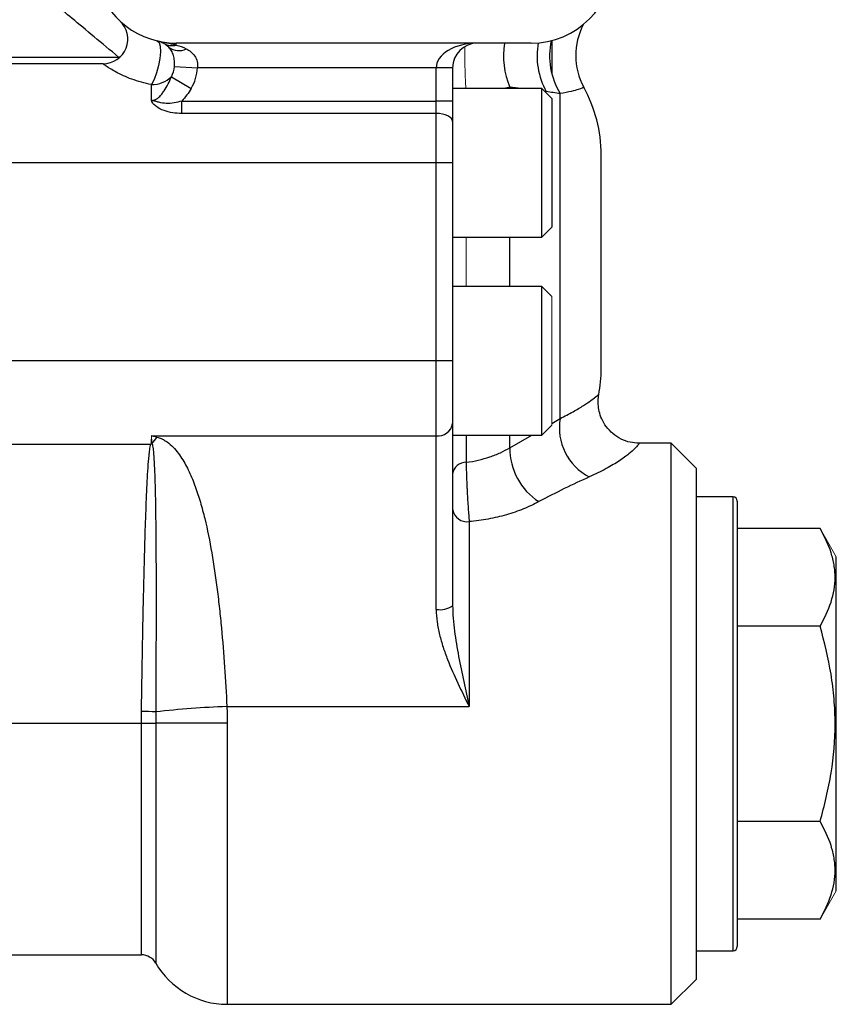
# Model space of a CAD drawing. Units: inches. Extents: x -59 to 42, y -24 to 31.
# Drawn here: x -38 to -34, y 0 to 4 of the extents above; entities that cross this region are included whole.
import ezdxf

# ---------------------------------------------------------------- set-up
doc = ezdxf.new("R2010")
doc.units = ezdxf.units.IN
doc.header["$MEASUREMENT"] = 0

msp = doc.modelspace()

# ---------------------------------------------------------------- linework, layer by layer
at = {"color": 7, "linetype": 'Continuous', "lineweight": 25}
for p, q in [((-35.9359, 4.1688), (-37.3729, 4.1688)), ((-37.3729, 4.1599), (-37.3729, 4.1688)), ((-35.68, 4.1688), (-35.9359, 4.1688)), ((-35.5815, 4.1813), (-35.5815, 4.0261)), ((-38.1603, 4.1023), (-37.6485, 4.1023)), ((-37.7222, 4.0703), (-38.1603, 4.0703)), ((-37.3813, 4.0576), (-37.2716, 4.0507)), ((-36.1327, 4.0507), (-37.2716, 4.0507)), ((-36.054, 4.0507), (-36.1327, 4.0507)), ((-36.1327, 3.8925), (-36.1327, 4.0507)), ((-36.054, 4.0507), (-36.054, 3.8925)), ((-37.3962, 4.0088), (-37.3015, 3.9531)), ((-37.491, 3.8949), (-37.491, 3.9712)), ((-35.6288, 3.9522), (-36.054, 3.9522)), ((-35.5815, 3.905), (-35.6288, 3.9522)), ((-35.6288, 3.2436), (-35.6288, 3.9522)), ((-35.5815, 3.905), (-35.5815, 3.2908)), ((-35.5413, 2.3778), (-35.5413, 3.928)), ((-37.3468, 3.8336), (-37.3468, 3.8925)), ((-37.3468, 3.8925), (-36.1327, 3.8925)), ((-36.1327, 3.8336), (-36.1327, 3.8925)), ((-36.054, 3.8925), (-36.1327, 3.8925)), ((-36.054, 3.8925), (-36.054, 3.7943)), ((-36.1327, 3.8336), (-37.3468, 3.8336)), ((-36.1327, 3.5979), (-36.1327, 3.8336)), ((-36.054, 3.7943), (-36.054, 3.5979)), ((-35.3453, 3.1255), (-35.3453, 3.6356)), ((-36.1327, 3.5979), (-38.1603, 3.5979)), ((-36.1327, 2.653), (-36.1327, 3.5979)), ((-36.054, 3.5979), (-36.1327, 3.5979)), ((-36.054, 3.5979), (-36.054, 2.653)), ((-35.6288, 3.2436), (-35.5815, 3.2908)), ((-36.054, 3.2436), (-35.6288, 3.2436)), ((-35.3453, 2.6153), (-35.3453, 3.1255)), ((-35.6288, 3.0074), (-36.054, 3.0074)), ((-35.5815, 2.9601), (-35.6288, 3.0074)), ((-35.6288, 2.653), (-35.6288, 3.0074)), ((-36.1327, 2.653), (-38.1603, 2.653)), ((-36.1327, 2.2945), (-36.1327, 2.653)), ((-36.054, 2.653), (-36.1327, 2.653)), ((-36.054, 2.653), (-36.054, 2.3542)), ((-35.6288, 2.2987), (-35.6288, 2.653)), ((-35.3582, 2.4911), (-35.3582, 2.4912)), ((-36.054, 2.3542), (-36.054, 1.4853)), ((-35.6288, 2.2987), (-35.5815, 2.3459)), ((-37.491, 2.2945), (-36.1327, 2.2945)), ((-36.1327, 1.4669), (-36.1327, 2.2945)), ((-36.054, 2.2987), (-35.6288, 2.2987)), ((-35.0107, 2.2593), (-35.1651, 2.2593)), ((-34.8926, 2.1412), (-35.0107, 2.2593)), ((-35.0107, -0.4178), (-35.0107, 2.2593)), ((-38.1603, 2.2549), (-37.4942, 2.2549)), ((-34.8926, 2.1412), (-34.8926, -0.2997)), ((-34.7154, 2.0034), (-34.8926, 2.0034)), ((-34.6957, 1.9837), (-34.6957, 0.9207)), ((-35.9752, 1.8854), (-35.9752, 1.0028)), ((-34.301, 1.8527), (-34.6957, 1.8527)), ((-34.2233, 0.1235), (-34.2233, 1.718)), ((-34.301, 1.3867), (-34.6957, 1.3867)), ((-37.1313, 1.0028), (-35.9752, 1.0028)), ((-38.1603, 0.9237), (-37.5393, 0.9237)), ((-34.6957, 0.9207), (-34.6957, -0.1423)), ((-34.301, 0.4548), (-34.6957, 0.4548)), ((-34.301, -0.0112), (-34.6957, -0.0112)), ((-38.1603, -0.1816), (-37.5393, -0.1816)), ((-34.8926, -0.1619), (-34.7154, -0.1619)), ((-35.0107, -0.4178), (-34.8926, -0.2997)), ((-37.1301, -0.4178), (-35.0107, -0.4178))]:
    msp.add_line(p, q, dxfattribs=at)
at = {"color": 8, "linetype": 'Continuous', "lineweight": 25}
for p, q in [((-37.6485, 4.1023), (-37.6392, 4.1047)), ((-37.6485, 4.1023), (-37.6485, 4.0962)), ((-35.7812, 3.959), (-35.8083, 3.9522)), ((-35.7812, 3.9522), (-35.7812, 3.959)), ((-35.7266, 3.9522), (-35.7812, 3.959)), ((-35.6078, 3.9375), (-35.6149, 3.9383)), ((-35.7812, 3.0074), (-35.7812, 3.2436)), ((-35.5815, 2.3543), (-35.5413, 2.3778)), ((-35.9893, 2.2987), (-35.9893, 2.1688)), ((-35.7812, 2.2378), (-35.7812, 2.2987)), ((-35.7812, 2.2378), (-35.6768, 2.2987)), ((-34.7154, 0.9207), (-34.7154, 2.0034)), ((-37.5393, -0.1816), (-37.5393, 0.9237)), ((-37.4711, 0.9238), (-37.4711, -0.221)), ((-37.1301, 0.9243), (-37.1301, -0.4178)), ((-34.7154, -0.1619), (-34.7154, 0.9207))]:
    msp.add_line(p, q, dxfattribs=at)
at = {"color": 144, "linetype": 'Continuous', "lineweight": 18}
for p, q in [((-35.9893, 3.2436), (-35.9893, 3.0074)), ((-35.5815, 2.9601), (-35.5815, 2.653)), ((-35.5815, 2.653), (-35.5815, 2.3459)), ((-34.2233, 1.718), (-34.301, 1.8527)), ((-34.301, -0.0112), (-34.2233, 0.1235))]:
    msp.add_line(p, q, dxfattribs=at)
at = {"color": 7, "linetype": 'Continuous', "lineweight": 25, "flags": 128}
for points in [[(-37.4637, 4.1794), (-37.4551, 4.1717), (-37.4498, 4.1541), (-37.4484, 4.1281), (-37.4509, 4.0962), (-37.4571, 4.0614), (-37.4665, 4.0269), (-37.4781, 3.9958), (-37.491, 3.9712)], [(-36.054, 3.7943), (-36.0555, 3.802), (-36.06, 3.8093), (-36.0672, 3.8161), (-36.077, 3.8221), (-36.089, 3.827), (-36.1026, 3.8306), (-36.1173, 3.8328), (-36.1327, 3.8336)]]:
    msp.add_lwpolyline(points, dxfattribs=at)
at = {"color": 7, "linetype": 'Continuous', "lineweight": 25}
for centre, radius, start, end in [((-37.3729, 4.5625), 0.3937, 180, 256.6576), ((-35.68, 4.5625), 0.3937, 270, 0), ((-37.7222, 4.1885), 0.1181, 270, 46.9509), ((-35.152, 4.1097), 0.315, 151.7808, 208.6258), ((-37.3729, 4.5625), 0.3937, 256.6576, 270), ((-37.3939, 4.2356), 0.0786, 241.1057, 285.552), ((-37.3618, 4.2086), 0.0757, 232.0389, 298.4009), ((-35.9359, 4.0507), 0.1181, 90, 180), ((-37.491, 4.0645), 0.1099, 329.5547, 356.3972), ((-37.491, 4.0645), 0.2198, 329.5547, 356.3972), ((-37.4879, 4.1016), 0.1305, 268.655, 314.6462), ((-36.0146, 3.6356), 0.6693, 0, 28.812), ((-36.0146, 2.6153), 0.6693, 349.2894, 0), ((-36.1244, 2.3652), 0.0712, 263.2721, 351.1199), ((-35.279, 2.3344), 0.2659, 170.6154, 242.4045), ((-37.7964, 2.5105), 0.3983, 320.5957, 326.1535), ((-35.4806, 2.2345), 0.3006, 179.3713, 237.5265), ((-35.989, 2.103), 0.0658, 90.271, 171.1266), ((-34.7154, 1.9837), 0.0197, 0, 90), ((-35.9847, 1.9553), 0.0705, 190.7295, 277.7108), ((-36.1141, 1.565), 0.0999, 259.2589, 307.0182), ((-37.0144, -2.814), 3.8186, 91.7537, 96.867), ((-37.5527, -0.4434), 1.4229, 86.7067, 89.4442), ((-37.5319, 18.1771), 17.2534, 269.97533, 270.20178), ((-37.1673, -85.3427), 86.267, 89.97533, 90.201782), ((-37.5393, -0.2604), 0.0787, 30, 90), ((-34.7154, -0.1423), 0.0197, 270, 0), ((-37.1301, -0.0241), 0.3937, 210, 270)]:
    msp.add_arc(centre, radius, start, end, dxfattribs=at)
at = {"color": 8, "linetype": 'Continuous', "lineweight": 25}
for centre, radius, start, end in [((-35.4292, 4.1084), 0.3824, 170.9175, 202.9991), ((-35.2878, 4.1097), 0.3634, 170.4176, 208.2946), ((-35.2369, 4.1097), 0.3546, 168.481, 210.8365)]:
    msp.add_arc(centre, radius, start, end, dxfattribs=at)
at = {"color": 144, "linetype": 'Continuous', "lineweight": 18}
msp.add_arc((-37.5046, 2.1631), 0.0924, 78.8985, 83.5751, dxfattribs=at)
at = {"color": 7, "linetype": 'Continuous', "lineweight": 25}
msp.add_ellipse((-35.9359, 4.0507), major_axis=(0.1969, 0), ratio=0.6, start_param=1.570796, end_param=3.141593, dxfattribs=at)
at = {"color": 8, "linetype": 'Continuous', "lineweight": 25}
for points, knots in [([(-37.6485, 4.1023), (-37.6879, 4.135), (-37.7672, 4.201), (-37.8682, 4.2853), (-37.9527, 4.356), (-38.0167, 4.4097), (-38.06, 4.446), (-38.0816, 4.4641), (-38.0792, 4.4621), (-38.0784, 4.4614)], [0, 0, 0, 0, 0.16955, 0.341494, 0.491873, 0.645375, 0.787931, 0.934889, 1, 1, 1, 1]), ([(-35.4311, 3.9567), (-35.4302, 3.9571), (-35.4263, 3.9587), (-35.4458, 3.9503), (-35.484, 3.9386), (-35.5221, 3.9315), (-35.5413, 3.928)], [0, 0, 0, 0, 0.1184413, 0.5208799, 0.7582192, 1, 1, 1, 1]), ([(-35.5413, 2.3778), (-35.5198, 2.3886), (-35.4761, 2.4106), (-35.4276, 2.4405), (-35.3926, 2.4646), (-35.3674, 2.4837), (-35.3573, 2.4919), (-35.358, 2.4913), (-35.3582, 2.4911)], [0, 0, 0, 0, 0.147541, 0.299971, 0.456571, 0.617343, 0.88106, 1, 1, 1, 1]), ([(-35.1651, 2.2567), (-35.1648, 2.2571), (-35.1637, 2.2586), (-35.1779, 2.2398), (-35.2107, 2.2098), (-35.256, 2.1764), (-35.3189, 2.138), (-35.3741, 2.112), (-35.4021, 2.0987)], [0, 0, 0, 0, 0.120778, 0.359472, 0.514607, 0.673969, 0.834388, 1, 1, 1, 1])]:
    msp.add_open_spline(points, degree=3, knots=knots, dxfattribs=at)
at = {"color": 7, "linetype": 'Continuous', "lineweight": 25}
for points, knots in [([(-37.3729, 4.1599), (-37.3879, 4.163), (-37.4031, 4.1661), (-37.4334, 4.1725), (-37.4486, 4.1758), (-37.4637, 4.1794)], [0, 0, 0, 0, 0.5, 0.5, 1, 1, 1, 1]), ([(-37.3813, 4.0576), (-37.3807, 4.0668), (-37.3809, 4.0758), (-37.3822, 4.0891), (-37.3828, 4.0935), (-37.3844, 4.102), (-37.3853, 4.1061), (-37.3888, 4.1179), (-37.3918, 4.1253), (-37.3991, 4.1383), (-37.4034, 4.144), (-37.4084, 4.1489)], [0, 0, 0, 0, 0.25, 0.25, 0.375, 0.375, 0.5, 0.5, 0.75, 0.75, 1, 1, 1, 1]), ([(-37.3258, 4.142), (-37.3176, 4.138), (-37.31, 4.1333), (-37.2962, 4.122), (-37.2898, 4.1152), (-37.2796, 4.0997), (-37.2755, 4.0907), (-37.2709, 4.0713), (-37.2703, 4.061), (-37.2716, 4.0507)], [0, 0, 0, 0, 0.25, 0.25, 0.5, 0.5, 0.75, 0.75, 1, 1, 1, 1]), ([(-37.491, 3.9712), (-37.5244, 3.9775), (-37.5558, 3.9863), (-37.5992, 4.0021), (-37.6128, 4.0077), (-37.6378, 4.0191), (-37.6493, 4.0248), (-37.6702, 4.0362), (-37.6793, 4.0415), (-37.691, 4.0488), (-37.6946, 4.0511), (-37.7012, 4.0554), (-37.7041, 4.0574), (-37.712, 4.0628), (-37.7158, 4.0656), (-37.7209, 4.0694), (-37.7222, 4.0703), (-37.7222, 4.0703)], [0, 0, 0, 0, 0.25, 0.25, 0.375, 0.375, 0.5, 0.5, 0.625, 0.625, 0.6875, 0.6875, 0.75, 0.75, 0.875, 0.875, 1, 1, 1, 1]), ([(-37.491, 3.8949), (-37.4875, 3.8949), (-37.4842, 3.8953), (-37.4776, 3.8971), (-37.4744, 3.8984), (-37.4656, 3.903), (-37.4604, 3.907), (-37.4507, 3.9159), (-37.4463, 3.9208), (-37.4382, 3.9308), (-37.4344, 3.936), (-37.4238, 3.9519), (-37.4175, 3.9629), (-37.406, 3.9855), (-37.4008, 3.997), (-37.3962, 4.0088)], [0, 0, 0, 0, 0.0625, 0.0625, 0.125, 0.125, 0.25, 0.25, 0.375, 0.375, 0.5, 0.5, 0.75, 0.75, 1, 1, 1, 1]), ([(-37.3468, 3.8336), (-37.3613, 3.8336), (-37.3757, 3.8346), (-37.4041, 3.8389), (-37.4181, 3.8422), (-37.4445, 3.8517), (-37.4573, 3.858), (-37.4734, 3.8698), (-37.4784, 3.8742), (-37.4846, 3.8815), (-37.4864, 3.884), (-37.4887, 3.888), (-37.4894, 3.8893), (-37.4904, 3.892), (-37.4909, 3.8935), (-37.491, 3.8949)], [0, 0, 0, 0, 0.25, 0.25, 0.5, 0.5, 0.75, 0.75, 0.875, 0.875, 0.9375, 0.9375, 0.96875, 0.96875, 1, 1, 1, 1]), ([(-37.3468, 3.8925), (-37.3588, 3.8885), (-37.3709, 3.8854), (-37.3955, 3.8814), (-37.4082, 3.8806), (-37.4326, 3.8817), (-37.4445, 3.8836), (-37.4617, 3.888), (-37.4673, 3.8898), (-37.4759, 3.8923), (-37.4788, 3.8931), (-37.4833, 3.8941), (-37.4848, 3.8944), (-37.4879, 3.8946), (-37.4894, 3.8947), (-37.491, 3.8949)], [0, 0, 0, 0, 0.25, 0.25, 0.5, 0.5, 0.75, 0.75, 0.875, 0.875, 0.9375, 0.9375, 0.96875, 0.96875, 1, 1, 1, 1]), ([(-35.1648, 2.2596), (-35.1788, 2.2605), (-35.2082, 2.2623), (-35.2511, 2.2782), (-35.2905, 2.3037), (-35.3217, 2.337), (-35.3432, 2.3737), (-35.3555, 2.4102), (-35.3602, 2.4447), (-35.36, 2.4716), (-35.3571, 2.4862), (-35.3562, 2.4908)], [0, 0, 0, 0, 0.12221, 0.257917, 0.395238, 0.531592, 0.654082, 0.765607, 0.867166, 0.958729, 1, 1, 1, 1]), ([(-37.4656, 2.2886), (-37.4675, 2.2891), (-37.4693, 2.2895), (-37.4711, 2.2899), (-37.4775, 2.2914), (-37.4839, 2.2928), (-37.4902, 2.2943), (-37.4905, 2.2944), (-37.4907, 2.2944), (-37.491, 2.2945)], [0, 0, 0, 0, 0.0001475379, 0.0001475379, 0.0001475379, 0.0006620671, 0.0006620671, 0.0006620671, 0.0006820671, 0.0006820671, 0.0006820671, 0.0006820671]), ([(-37.4656, 2.2886), (-37.4581, 2.2869), (-37.451, 2.2845), (-37.4376, 2.2787), (-37.4314, 2.2753), (-37.4138, 2.2644), (-37.4036, 2.2562), (-37.385, 2.2385), (-37.3766, 2.2291), (-37.3611, 2.2096), (-37.3539, 2.1994), (-37.3338, 2.1681), (-37.3221, 2.1462), (-37.3008, 2.1006), (-37.2912, 2.077), (-37.2735, 2.0283), (-37.2654, 2.0033), (-37.2504, 1.9524), (-37.2436, 1.9264), (-37.2243, 1.8472), (-37.2133, 1.7925), (-37.1937, 1.6796), (-37.1852, 1.6213), (-37.1737, 1.5312), (-37.1701, 1.5006), (-37.1635, 1.4395), (-37.1604, 1.4088), (-37.1517, 1.3163), (-37.1468, 1.2542), (-37.1381, 1.1292), (-37.1344, 1.0662), (-37.1313, 1.0028)], [0, 0, 0, 0, 0.015625, 0.015625, 0.03125, 0.03125, 0.0625, 0.0625, 0.09375, 0.09375, 0.125, 0.125, 0.1875, 0.1875, 0.25, 0.25, 0.3125, 0.3125, 0.375, 0.375, 0.5, 0.5, 0.625, 0.625, 0.6875, 0.6875, 0.75, 0.75, 0.875, 0.875, 1, 1, 1, 1]), ([(-37.5389, 0.9795), (-37.538, 1.0435), (-37.537, 1.1067), (-37.535, 1.2318), (-37.5339, 1.2936), (-37.5321, 1.3852), (-37.5315, 1.4155), (-37.5302, 1.4758), (-37.5296, 1.5058), (-37.5276, 1.5939), (-37.5262, 1.6507), (-37.5233, 1.7605), (-37.5217, 1.8135), (-37.5183, 1.9156), (-37.5165, 1.9649), (-37.5124, 2.0577), (-37.5102, 2.1015), (-37.5061, 2.1626), (-37.5046, 2.1822), (-37.5018, 2.2104), (-37.5008, 2.2196), (-37.499, 2.2331), (-37.4983, 2.2376), (-37.4966, 2.2463), (-37.4958, 2.2507), (-37.4942, 2.2549)], [0, 0, 0, 0, 0.125, 0.125, 0.25, 0.25, 0.3125, 0.3125, 0.375, 0.375, 0.5, 0.5, 0.625, 0.625, 0.75, 0.75, 0.875, 0.875, 0.9375, 0.9375, 0.96875, 0.96875, 0.984375, 0.984375, 1, 1, 1, 1]), ([(-37.4868, 2.2538), (-37.486, 2.2493), (-37.4852, 2.2448), (-37.4839, 2.2357), (-37.4834, 2.2311), (-37.4819, 2.2172), (-37.4811, 2.2078), (-37.479, 2.1789), (-37.478, 2.159), (-37.4752, 2.0972), (-37.474, 2.0533), (-37.4725, 1.9834), (-37.4721, 1.9594), (-37.4714, 1.91), (-37.4711, 1.8846), (-37.4703, 1.8074), (-37.4699, 1.7541), (-37.4695, 1.6441), (-37.4694, 1.5873), (-37.4694, 1.4994), (-37.4694, 1.4696), (-37.4695, 1.4096), (-37.4695, 1.3794), (-37.4697, 1.2884), (-37.4699, 1.227), (-37.4704, 1.1031), (-37.4707, 1.0405), (-37.471, 0.9772)], [0, 0, 0, 0, 0.015625, 0.015625, 0.03125, 0.03125, 0.0625, 0.0625, 0.125, 0.125, 0.25, 0.25, 0.3125, 0.3125, 0.375, 0.375, 0.5, 0.5, 0.625, 0.625, 0.6875, 0.6875, 0.75, 0.75, 0.875, 0.875, 1, 1, 1, 1]), ([(-35.9893, 2.1688), (-35.9498, 2.1737), (-35.9123, 2.1825), (-35.868, 2.1975), (-35.8593, 2.2007), (-35.8424, 2.2074), (-35.8342, 2.2109), (-35.8103, 2.2218), (-35.7952, 2.2296), (-35.7812, 2.2378)], [0, 0, 0, 0, 0.5, 0.5, 0.625, 0.625, 0.75, 0.75, 1, 1, 1, 1]), ([(-35.9893, 2.1688), (-35.9893, 2.1595), (-35.9893, 2.1494), (-35.9889, 2.1278), (-35.9886, 2.116), (-35.9877, 2.0917), (-35.9872, 2.0792), (-35.9864, 2.0598), (-35.986, 2.0532), (-35.9854, 2.04), (-35.985, 2.0335), (-35.984, 2.0138), (-35.9832, 2.0007), (-35.9816, 1.9747), (-35.9808, 1.9622), (-35.9792, 1.9381), (-35.9784, 1.9264), (-35.9768, 1.9047), (-35.976, 1.8947), (-35.9752, 1.8854)], [0, 0, 0, 0, 0.125, 0.125, 0.25, 0.25, 0.375, 0.375, 0.4375, 0.4375, 0.5, 0.5, 0.625, 0.625, 0.75, 0.75, 0.875, 0.875, 1, 1, 1, 1]), ([(-35.642, 1.9809), (-35.6652, 1.9683), (-35.6899, 1.9568), (-35.729, 1.9411), (-35.7423, 1.9361), (-35.7697, 1.9267), (-35.7837, 1.9222), (-35.8261, 1.91), (-35.8551, 1.9032), (-35.8994, 1.895), (-35.9144, 1.8926), (-35.9446, 1.8885), (-35.9599, 1.8868), (-35.9752, 1.8854)], [0, 0, 0, 0, 0.25, 0.25, 0.375, 0.375, 0.5, 0.5, 0.75, 0.75, 0.875, 0.875, 1, 1, 1, 1]), ([(-34.301, 1.3867), (-34.2791, 1.4248), (-34.261, 1.4631), (-34.2359, 1.5405), (-34.229, 1.5796), (-34.2289, 1.6292), (-34.2293, 1.6391), (-34.231, 1.6589), (-34.2322, 1.6688), (-34.2372, 1.6983), (-34.2421, 1.7179), (-34.2609, 1.7762), (-34.279, 1.8146), (-34.301, 1.8527)], [0, 0, 0, 0, 0.25, 0.25, 0.5, 0.5, 0.5625, 0.5625, 0.625, 0.625, 0.75, 0.75, 1, 1, 1, 1]), ([(-36.1327, 1.4669), (-36.1327, 1.4465), (-36.1311, 1.4262), (-36.1254, 1.3859), (-36.1214, 1.3659), (-36.1116, 1.3259), (-36.1058, 1.306), (-36.093, 1.2667), (-36.0859, 1.2474), (-36.0635, 1.1897), (-36.0469, 1.152), (-36.0119, 1.0771), (-35.9936, 1.0399), (-35.9752, 1.0028)], [0, 0, 0, 0, 0.125, 0.125, 0.25, 0.25, 0.375, 0.375, 0.5, 0.5, 0.75, 0.75, 1, 1, 1, 1]), ([(-36.054, 1.4853), (-36.054, 1.4648), (-36.053, 1.4444), (-36.0498, 1.4037), (-36.0477, 1.3834), (-36.0399, 1.3227), (-36.0331, 1.2824), (-36.0181, 1.2023), (-36.0099, 1.1623), (-35.9929, 1.0825), (-35.984, 1.0426), (-35.9752, 1.0028)], [0, 0, 0, 0, 0.125, 0.125, 0.25, 0.25, 0.5, 0.5, 0.75, 0.75, 1, 1, 1, 1]), ([(-34.301, 0.4548), (-34.2901, 0.4927), (-34.28, 0.531), (-34.2622, 0.6084), (-34.2545, 0.6471), (-34.2357, 0.7638), (-34.2289, 0.8421), (-34.2289, 0.9603), (-34.2306, 0.9999), (-34.2373, 1.0792), (-34.2422, 1.1185), (-34.2612, 1.2351), (-34.2793, 1.3114), (-34.301, 1.3867)], [0, 0, 0, 0, 0.125, 0.125, 0.25, 0.25, 0.5, 0.5, 0.625, 0.625, 0.75, 0.75, 1, 1, 1, 1]), ([(-34.301, -0.0112), (-34.2791, 0.0268), (-34.261, 0.0652), (-34.2359, 0.1426), (-34.229, 0.1817), (-34.2289, 0.2312), (-34.2293, 0.2412), (-34.231, 0.261), (-34.2322, 0.2709), (-34.2372, 0.3004), (-34.2421, 0.32), (-34.2609, 0.3783), (-34.279, 0.4167), (-34.301, 0.4548)], [0, 0, 0, 0, 0.25, 0.25, 0.5, 0.5, 0.5625, 0.5625, 0.625, 0.625, 0.75, 0.75, 1, 1, 1, 1])]:
    msp.add_open_spline(points, degree=3, knots=knots, dxfattribs=at)
for points in [[(-37.4319, 4.1668), (-37.4425, 4.1729), (-37.453, 4.1768), (-37.4637, 4.1794)], [(-37.4084, 4.1489), (-37.4164, 4.1568), (-37.4246, 4.1625), (-37.4319, 4.1668)], [(-37.3729, 4.1599), (-37.3573, 4.1553), (-37.3413, 4.1496), (-37.3258, 4.142)], [(-37.3015, 3.9531), (-37.3143, 3.9312), (-37.3293, 3.9109), (-37.3468, 3.8925)], [(-35.5413, 3.928), (-35.5629, 3.9312), (-35.5851, 3.9344), (-35.6078, 3.9375)], [(-35.4021, 2.0987), (-35.4809, 2.0637), (-35.5611, 2.0244), (-35.642, 1.9809)], [(-37.1313, 1.0028), (-37.1305, 0.9767), (-37.1301, 0.9505), (-37.1301, 0.9243)], [(-37.5393, 0.9237), (-37.5393, 0.9423), (-37.5392, 0.9609), (-37.5389, 0.9795)], [(-37.471, 0.9772), (-37.4711, 0.9594), (-37.4711, 0.9416), (-37.4711, 0.9238)]]:
    msp.add_open_spline(points, degree=3, dxfattribs=at)
at = {"color": 144, "linetype": 'Continuous', "lineweight": 18}
for points, knots in [([(-35.9958, 4.1497), (-35.9959, 4.1226), (-35.9962, 4.0615), (-35.9934, 3.9933), (-35.9913, 3.9584), (-35.9909, 3.9522)], [0, 0, 0, 0, 0.395429, 0.893371, 1, 1, 1, 1]), ([(-37.4942, 2.2549), (-37.494, 2.2554), (-37.4938, 2.2559), (-37.4936, 2.2564), (-37.4935, 2.2567), (-37.4935, 2.2569), (-37.4934, 2.2572), (-37.4934, 2.2573), (-37.4934, 2.2574), (-37.4933, 2.2576), (-37.4933, 2.2576), (-37.4933, 2.2577), (-37.4933, 2.2577), (-37.4933, 2.2578), (-37.4933, 2.2578), (-37.4933, 2.2579)], [0, 0, 0, 0, 0.0000718053, 0.0000718053, 0.0000718053, 0.0001075955, 0.0001075955, 0.0001075955, 0.0001254583, 0.0001254583, 0.0001254583, 0.0001343809, 0.0001343809, 0.0001343809, 0.0001392075, 0.0001392075, 0.0001392075, 0.0001392075]), ([(-37.4887, 2.2577), (-37.4879, 2.2571), (-37.4876, 2.2564), (-37.487, 2.2551), (-37.4869, 2.2544), (-37.4868, 2.2538)], [0, 0, 0, 0, 0.5, 0.5, 1, 1, 1, 1])]:
    msp.add_open_spline(points, degree=3, knots=knots, dxfattribs=at)
for points in [[(-37.4933, 2.2579), (-37.4925, 2.269), (-37.4917, 2.2812), (-37.491, 2.2945)], [(-37.4887, 2.2577), (-37.4895, 2.2689), (-37.4902, 2.2812), (-37.491, 2.2945)]]:
    msp.add_open_spline(points, degree=3, dxfattribs=at)

doc.saveas('drawing.dxf')
